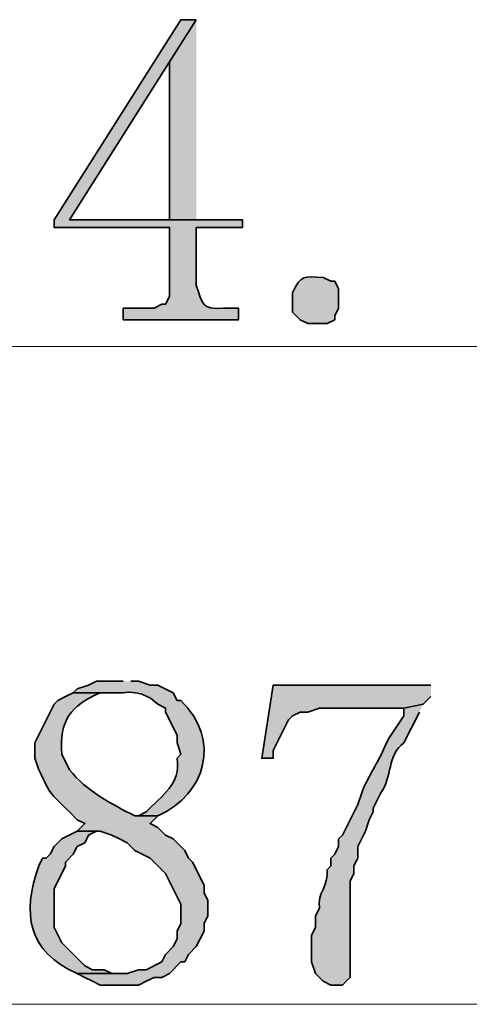
# Model space of a CAD drawing. Units: inches. Extents: x 4 to 293, y -207 to -4.
# Drawn here: x 97 to 102, y -36 to -25 of the extents above; entities that cross this region are included whole.
import ezdxf

# ---------------------------------------------------------------- set-up
doc = ezdxf.new("R2010")
doc.units = ezdxf.units.IN
doc.header["$MEASUREMENT"] = 0
doc.layers.add('Layer 1', color=7, linetype='Continuous')

msp = doc.modelspace()

# ---------------------------------------------------------------- hatches: boundary and pattern name
at = {"layer": 'Layer 1', "true_color": 0xed2124}
h = msp.add_hatch(color=240, dxfattribs=at)
edge = h.paths.add_edge_path()
edge.add_spline(control_points=[(98.629, -24.902), (98.629, -24.902), (98.46, -24.902), (98.46, -24.902), (98.46, -24.902), (97.063, -27.103), (97.063, -27.103), (97.063, -27.103), (97.063, -27.188), (97.063, -27.188), (97.063, -27.188), (98.333, -27.188), (98.333, -27.188), (98.333, -27.188), (98.333, -27.95), (98.333, -27.95), (98.333, -27.95), (98.291, -28.034), (98.291, -28.034), (98.291, -28.034), (98.248, -28.034), (98.248, -28.034), (98.248, -28.034), (98.164, -28.077), (98.164, -28.077), (98.164, -28.077), (97.825, -28.077), (97.825, -28.077), (97.825, -28.077), (97.825, -28.204), (97.825, -28.204), (97.825, -28.204), (99.095, -28.204), (99.095, -28.204), (99.095, -28.204), (99.095, -28.077), (99.095, -28.077), (99.095, -28.077), (98.926, -28.077), (98.926, -28.077), (98.681, -28.092), (98.706, -28.038), (98.629, -27.823), (98.629, -27.823), (98.629, -27.188), (98.629, -27.188), (98.629, -27.188), (99.137, -27.188), (99.137, -27.188), (99.137, -27.188), (99.137, -27.103), (99.137, -27.103), (99.137, -27.103), (97.232, -27.103), (97.232, -27.103), (97.232, -27.103), (98.333, -25.367), (98.333, -25.367)], knot_values=[0, 0, 0, 0, 0.352778, 0.352778, 0.352778, 0.705556, 0.705556, 0.705556, 1.058333, 1.058333, 1.058333, 1.411111, 1.411111, 1.411111, 1.763889, 1.763889, 1.763889, 2.116667, 2.116667, 2.116667, 2.469444, 2.469444, 2.469444, 2.822222, 2.822222, 2.822222, 3.175, 3.175, 3.175, 3.527778, 3.527778, 3.527778, 3.880556, 3.880556, 3.880556, 4.233333, 4.233333, 4.233333, 4.586111, 4.586111, 4.586111, 4.938889, 4.938889, 4.938889, 5.291667, 5.291667, 5.291667, 5.644444, 5.644444, 5.644444, 5.997222, 5.997222, 5.997222, 6.35, 6.35, 6.35, 6.702778, 6.702778, 6.702778, 6.702778], degree=3, periodic=0)
edge.add_line((98.333, -25.367), (98.629, -24.902))
for points in [[(98.629, -24.902), (98.333, -25.367), (98.333, -27.103), (97.232, -27.103), (98.629, -27.103)], [(101.212, -32.225), (99.476, -32.225), (99.349, -33.03), (99.476, -33.03), (99.476, -32.945), (99.645, -32.606), (99.688, -32.564), (99.772, -32.522), (99.857, -32.522), (99.984, -32.479), (100.915, -32.479), (101.127, -32.437), (101.212, -32.352)]]:
    msp.add_hatch(color=240, dxfattribs=at).paths.add_polyline_path(points)
h = msp.add_hatch(color=240, dxfattribs=at)
edge = h.paths.add_edge_path()
edge.add_spline(control_points=[(100.196, -27.992), (100.196, -27.992), (100.196, -28.077), (100.196, -28.077), (100.196, -28.077), (100.153, -28.161), (100.153, -28.161), (100.153, -28.161), (100.153, -28.204), (100.153, -28.204), (100.153, -28.204), (100.069, -28.246), (100.069, -28.246), (100.069, -28.246), (99.857, -28.246), (99.857, -28.246), (99.857, -28.246), (99.772, -28.204), (99.772, -28.204), (99.772, -28.204), (99.688, -28.119), (99.688, -28.119), (99.688, -28.119), (99.688, -27.907), (99.688, -27.907), (99.788, -27.706), (99.808, -27.731), (100.026, -27.738), (100.026, -27.738), (100.111, -27.78), (100.111, -27.78), (100.111, -27.78), (100.153, -27.78), (100.153, -27.78), (100.153, -27.78), (100.196, -27.865), (100.196, -27.865), (100.196, -27.865), (100.196, -27.992), (100.196, -27.992)], knot_values=[0, 0, 0, 0, 0.352778, 0.352778, 0.352778, 0.705556, 0.705556, 0.705556, 1.058333, 1.058333, 1.058333, 1.411111, 1.411111, 1.411111, 1.763889, 1.763889, 1.763889, 2.116667, 2.116667, 2.116667, 2.469444, 2.469444, 2.469444, 2.822222, 2.822222, 2.822222, 3.175, 3.175, 3.175, 3.527778, 3.527778, 3.527778, 3.880556, 3.880556, 3.880556, 4.233333, 4.233333, 4.233333, 4.586111, 4.586111, 4.586111, 4.586111], degree=3, periodic=0)
edge.add_line((100.196, -27.992), (100.196, -27.992))
h = msp.add_hatch(color=240, dxfattribs=at)
edge = h.paths.add_edge_path()
edge.add_spline(control_points=[(97.825, -32.183), (97.825, -32.183), (97.529, -32.183), (97.529, -32.183), (97.529, -32.183), (97.444, -32.225), (97.444, -32.225), (97.444, -32.225), (97.317, -32.268), (97.317, -32.268), (97.317, -32.268), (97.275, -32.31), (97.275, -32.31), (97.275, -32.31), (97.825, -32.31), (97.825, -32.31), (97.968, -32.286), (98.105, -32.335), (98.206, -32.437), (98.206, -32.437), (98.291, -32.479), (98.291, -32.479), (98.291, -32.479), (98.291, -32.522), (98.291, -32.522), (98.291, -32.522), (98.418, -32.776), (98.418, -32.776), (98.418, -32.776), (98.418, -32.86), (98.418, -32.86), (98.418, -32.86), (98.46, -32.987), (98.46, -32.987), (98.46, -32.987), (98.418, -33.03), (98.418, -33.03), (98.459, -33.32), (98.252, -33.437), (98.079, -33.622), (98.079, -33.622), (97.994, -33.665), (97.994, -33.665), (97.994, -33.665), (98.206, -33.665), (98.206, -33.665), (98.737, -33.424), (98.905, -32.827), (98.46, -32.395), (98.46, -32.395), (98.418, -32.395), (98.418, -32.395), (98.418, -32.395), (98.375, -32.31), (98.375, -32.31), (98.375, -32.31), (98.206, -32.225), (98.206, -32.225), (98.206, -32.225), (98.121, -32.225), (98.121, -32.225), (98.121, -32.225), (97.994, -32.183), (97.994, -32.183), (97.994, -32.183), (97.91, -32.183), (97.91, -32.183)], knot_values=[0, 0, 0, 0, 0.352778, 0.352778, 0.352778, 0.705556, 0.705556, 0.705556, 1.058333, 1.058333, 1.058333, 1.411111, 1.411111, 1.411111, 1.763889, 1.763889, 1.763889, 2.116667, 2.116667, 2.116667, 2.469444, 2.469444, 2.469444, 2.822222, 2.822222, 2.822222, 3.175, 3.175, 3.175, 3.527778, 3.527778, 3.527778, 3.880556, 3.880556, 3.880556, 4.233333, 4.233333, 4.233333, 4.586111, 4.586111, 4.586111, 4.938889, 4.938889, 4.938889, 5.291667, 5.291667, 5.291667, 5.644444, 5.644444, 5.644444, 5.997222, 5.997222, 5.997222, 6.35, 6.35, 6.35, 6.702778, 6.702778, 6.702778, 7.055556, 7.055556, 7.055556, 7.408333, 7.408333, 7.408333, 7.761111, 7.761111, 7.761111, 7.761111], degree=3, periodic=0)
edge.add_line((97.91, -32.183), (97.825, -32.183))
h = msp.add_hatch(color=240, dxfattribs=at)
edge = h.paths.add_edge_path()
edge.add_spline(control_points=[(97.275, -32.31), (97.275, -32.31), (97.19, -32.352), (97.19, -32.352), (97.19, -32.352), (97.105, -32.395), (97.105, -32.395), (97.105, -32.395), (97.063, -32.437), (97.063, -32.437), (97.063, -32.437), (96.851, -32.86), (96.851, -32.86), (96.851, -32.86), (96.851, -33.03), (96.851, -33.03), (96.851, -33.03), (96.894, -33.157), (96.894, -33.157), (97.044, -33.467), (96.994, -33.383), (97.232, -33.622), (97.232, -33.622), (97.317, -33.707), (97.317, -33.707), (97.317, -33.707), (97.402, -33.749), (97.402, -33.749), (97.402, -33.749), (97.317, -33.834), (97.317, -33.834), (97.317, -33.834), (97.571, -33.834), (97.571, -33.834), (97.571, -33.834), (97.698, -33.876), (97.698, -33.876), (97.698, -33.876), (97.783, -33.919), (97.783, -33.919), (97.783, -33.919), (97.867, -33.961), (97.867, -33.961), (97.867, -33.961), (97.952, -34.046), (97.952, -34.046), (97.952, -34.046), (98.121, -34.13), (98.121, -34.13), (98.121, -34.13), (98.291, -34.3), (98.291, -34.3), (98.291, -34.3), (98.46, -34.638), (98.46, -34.638), (98.46, -34.638), (98.46, -34.85), (98.46, -34.85), (98.46, -34.85), (98.418, -34.935), (98.418, -34.935), (98.418, -34.935), (98.418, -35.019), (98.418, -35.019), (98.418, -35.019), (98.375, -35.104), (98.375, -35.104), (98.375, -35.104), (98.291, -35.189), (98.291, -35.189), (98.291, -35.189), (98.248, -35.273), (98.248, -35.273), (98.248, -35.273), (98.079, -35.358), (98.079, -35.358), (98.079, -35.358), (97.994, -35.358), (97.994, -35.358), (97.994, -35.358), (97.867, -35.4), (97.867, -35.4), (97.867, -35.4), (97.317, -35.4), (97.317, -35.4), (97.317, -35.4), (97.402, -35.443), (97.402, -35.443), (97.402, -35.443), (97.486, -35.485), (97.486, -35.485), (97.486, -35.485), (97.571, -35.527), (97.571, -35.527), (97.571, -35.527), (97.994, -35.527), (97.994, -35.527), (97.994, -35.527), (98.079, -35.485), (98.079, -35.485), (98.079, -35.485), (98.164, -35.443), (98.164, -35.443), (98.164, -35.443), (98.248, -35.443), (98.248, -35.443), (98.248, -35.443), (98.333, -35.4), (98.333, -35.4), (98.333, -35.4), (98.46, -35.273), (98.46, -35.273), (98.46, -35.273), (98.502, -35.273), (98.502, -35.273), (98.502, -35.273), (98.545, -35.189), (98.545, -35.189), (98.545, -35.189), (98.629, -35.104), (98.629, -35.104), (98.629, -35.104), (98.714, -34.935), (98.714, -34.935), (98.714, -34.935), (98.714, -34.85), (98.714, -34.85), (98.714, -34.85), (98.756, -34.765), (98.756, -34.765), (98.756, -34.765), (98.756, -34.596), (98.756, -34.596), (98.756, -34.596), (98.714, -34.511), (98.714, -34.511), (98.714, -34.511), (98.714, -34.427), (98.714, -34.427), (98.714, -34.427), (98.587, -34.173), (98.587, -34.173), (98.587, -34.173), (98.545, -34.13), (98.545, -34.13), (98.545, -34.13), (98.502, -34.046), (98.502, -34.046), (98.502, -34.046), (98.46, -34.003), (98.46, -34.003), (98.46, -34.003), (98.375, -33.919), (98.375, -33.919), (98.375, -33.919), (98.291, -33.876), (98.291, -33.876), (98.291, -33.876), (98.206, -33.792), (98.206, -33.792), (98.206, -33.792), (98.121, -33.749), (98.121, -33.749), (98.121, -33.749), (98.206, -33.665), (98.206, -33.665), (98.206, -33.665), (97.952, -33.665), (97.952, -33.665), (97.693, -33.533), (97.423, -33.394), (97.232, -33.157), (97.232, -33.157), (97.148, -32.987), (97.148, -32.987), (97.124, -32.608), (97.239, -32.457), (97.571, -32.31), (97.571, -32.31), (97.825, -32.31), (97.825, -32.31)], knot_values=[0, 0, 0, 0, 0.352778, 0.352778, 0.352778, 0.705556, 0.705556, 0.705556, 1.058333, 1.058333, 1.058333, 1.411111, 1.411111, 1.411111, 1.763889, 1.763889, 1.763889, 2.116667, 2.116667, 2.116667, 2.469444, 2.469444, 2.469444, 2.822222, 2.822222, 2.822222, 3.175, 3.175, 3.175, 3.527778, 3.527778, 3.527778, 3.880556, 3.880556, 3.880556, 4.233333, 4.233333, 4.233333, 4.586111, 4.586111, 4.586111, 4.938889, 4.938889, 4.938889, 5.291667, 5.291667, 5.291667, 5.644444, 5.644444, 5.644444, 5.997222, 5.997222, 5.997222, 6.35, 6.35, 6.35, 6.702778, 6.702778, 6.702778, 7.055556, 7.055556, 7.055556, 7.408333, 7.408333, 7.408333, 7.761111, 7.761111, 7.761111, 8.113889, 8.113889, 8.113889, 8.466667, 8.466667, 8.466667, 8.819444, 8.819444, 8.819444, 9.172222, 9.172222, 9.172222, 9.525, 9.525, 9.525, 9.877778, 9.877778, 9.877778, 10.230556, 10.230556, 10.230556, 10.583333, 10.583333, 10.583333, 10.936111, 10.936111, 10.936111, 11.288889, 11.288889, 11.288889, 11.641667, 11.641667, 11.641667, 11.994444, 11.994444, 11.994444, 12.347222, 12.347222, 12.347222, 12.7, 12.7, 12.7, 13.052778, 13.052778, 13.052778, 13.405556, 13.405556, 13.405556, 13.758333, 13.758333, 13.758333, 14.111111, 14.111111, 14.111111, 14.463889, 14.463889, 14.463889, 14.816667, 14.816667, 14.816667, 15.169444, 15.169444, 15.169444, 15.522222, 15.522222, 15.522222, 15.875, 15.875, 15.875, 16.227778, 16.227778, 16.227778, 16.580556, 16.580556, 16.580556, 16.933333, 16.933333, 16.933333, 17.286111, 17.286111, 17.286111, 17.638889, 17.638889, 17.638889, 17.991667, 17.991667, 17.991667, 18.344444, 18.344444, 18.344444, 18.697222, 18.697222, 18.697222, 19.05, 19.05, 19.05, 19.402778, 19.402778, 19.402778, 19.755556, 19.755556, 19.755556, 20.108333, 20.108333, 20.108333, 20.461111, 20.461111, 20.461111, 20.813889, 20.813889, 20.813889, 21.166667, 21.166667, 21.166667, 21.166667], degree=3, periodic=0)
edge.add_line((97.825, -32.31), (97.275, -32.31))
h = msp.add_hatch(color=240, dxfattribs=at)
edge = h.paths.add_edge_path()
edge.add_spline(control_points=[(101.127, -32.437), (101.127, -32.437), (100.915, -32.479), (100.915, -32.479), (100.915, -32.479), (100.915, -32.564), (100.915, -32.564), (100.915, -32.564), (100.746, -32.818), (100.746, -32.818), (100.746, -32.818), (100.704, -32.903), (100.704, -32.903), (100.632, -33.078), (100.521, -33.226), (100.45, -33.411), (100.45, -33.411), (100.407, -33.538), (100.407, -33.538), (100.407, -33.538), (100.238, -33.876), (100.238, -33.876), (100.238, -33.876), (100.196, -33.919), (100.196, -33.919), (100.196, -33.919), (100.196, -34.003), (100.196, -34.003), (100.196, -34.003), (100.153, -34.088), (100.153, -34.088), (100.153, -34.088), (100.111, -34.13), (100.111, -34.13), (100.111, -34.13), (100.111, -34.215), (100.111, -34.215), (100.111, -34.215), (100.069, -34.257), (100.069, -34.257), (100.088, -34.444), (99.959, -34.508), (99.984, -34.681), (99.984, -34.681), (99.942, -34.765), (99.942, -34.765), (99.942, -34.765), (99.942, -34.892), (99.942, -34.892), (99.942, -34.892), (99.899, -34.977), (99.899, -34.977), (99.899, -34.977), (99.899, -35.273), (99.899, -35.273), (99.899, -35.273), (99.942, -35.4), (99.942, -35.4), (99.942, -35.4), (100.026, -35.485), (100.026, -35.485), (100.026, -35.485), (100.111, -35.527), (100.111, -35.527), (100.111, -35.527), (100.238, -35.527), (100.238, -35.527), (100.238, -35.527), (100.28, -35.485), (100.28, -35.485), (100.28, -35.485), (100.323, -35.443), (100.323, -35.443), (100.323, -35.301), (100.323, -35.16), (100.323, -35.019), (100.323, -35.019), (100.323, -34.765), (100.323, -34.765), (100.323, -34.638), (100.323, -34.511), (100.323, -34.384), (100.323, -34.384), (100.365, -34.3), (100.365, -34.3), (100.365, -34.3), (100.365, -34.215), (100.365, -34.215), (100.365, -34.215), (100.407, -34.13), (100.407, -34.13), (100.407, -34.13), (100.407, -34.003), (100.407, -34.003), (100.407, -34.003), (100.492, -33.834), (100.492, -33.834), (100.492, -33.834), (100.534, -33.707), (100.534, -33.707), (100.534, -33.707), (100.577, -33.622), (100.577, -33.622), (100.577, -33.622), (100.577, -33.58), (100.577, -33.58), (100.577, -33.58), (100.661, -33.411), (100.661, -33.411), (100.785, -33.243), (100.732, -32.992), (100.915, -32.86), (100.915, -32.86), (101.085, -32.522), (101.085, -32.522)], knot_values=[0, 0, 0, 0, 0.352778, 0.352778, 0.352778, 0.705556, 0.705556, 0.705556, 1.058333, 1.058333, 1.058333, 1.411111, 1.411111, 1.411111, 1.763889, 1.763889, 1.763889, 2.116667, 2.116667, 2.116667, 2.469444, 2.469444, 2.469444, 2.822222, 2.822222, 2.822222, 3.175, 3.175, 3.175, 3.527778, 3.527778, 3.527778, 3.880556, 3.880556, 3.880556, 4.233333, 4.233333, 4.233333, 4.586111, 4.586111, 4.586111, 4.938889, 4.938889, 4.938889, 5.291667, 5.291667, 5.291667, 5.644444, 5.644444, 5.644444, 5.997222, 5.997222, 5.997222, 6.35, 6.35, 6.35, 6.702778, 6.702778, 6.702778, 7.055556, 7.055556, 7.055556, 7.408333, 7.408333, 7.408333, 7.761111, 7.761111, 7.761111, 8.113889, 8.113889, 8.113889, 8.466667, 8.466667, 8.466667, 8.819444, 8.819444, 8.819444, 9.172222, 9.172222, 9.172222, 9.525, 9.525, 9.525, 9.877778, 9.877778, 9.877778, 10.230556, 10.230556, 10.230556, 10.583333, 10.583333, 10.583333, 10.936111, 10.936111, 10.936111, 11.288889, 11.288889, 11.288889, 11.641667, 11.641667, 11.641667, 11.994444, 11.994444, 11.994444, 12.347222, 12.347222, 12.347222, 12.7, 12.7, 12.7, 13.052778, 13.052778, 13.052778, 13.405556, 13.405556, 13.405556, 13.405556], degree=3, periodic=0)
edge.add_line((101.085, -32.522), (101.127, -32.437))
h = msp.add_hatch(color=240, dxfattribs=at)
edge = h.paths.add_edge_path()
edge.add_spline(control_points=[(97.317, -33.834), (97.317, -33.834), (97.148, -33.919), (97.148, -33.919), (97.148, -33.919), (97.063, -34.003), (97.063, -34.003), (97.063, -34.003), (97.021, -34.088), (97.021, -34.088), (97.021, -34.088), (96.978, -34.13), (96.978, -34.13), (96.978, -34.13), (96.936, -34.13), (96.936, -34.13), (96.936, -34.13), (96.894, -34.215), (96.894, -34.215), (96.709, -34.739), (96.771, -35.161), (97.317, -35.4), (97.317, -35.4), (97.783, -35.4), (97.783, -35.4), (97.783, -35.4), (97.698, -35.4), (97.698, -35.4), (97.698, -35.4), (97.613, -35.358), (97.613, -35.358), (97.613, -35.358), (97.486, -35.358), (97.486, -35.358), (97.486, -35.358), (97.402, -35.316), (97.402, -35.316), (97.402, -35.316), (97.148, -35.062), (97.148, -35.062), (97.148, -35.062), (97.063, -34.892), (97.063, -34.892), (97.063, -34.892), (97.063, -34.469), (97.063, -34.469), (97.063, -34.469), (97.19, -34.215), (97.19, -34.215), (97.19, -34.215), (97.19, -34.173), (97.19, -34.173), (97.19, -34.173), (97.275, -34.088), (97.275, -34.088), (97.275, -34.088), (97.317, -34.003), (97.317, -34.003), (97.317, -34.003), (97.402, -33.961), (97.402, -33.961), (97.402, -33.961), (97.444, -33.876), (97.444, -33.876), (97.444, -33.876), (97.529, -33.834), (97.529, -33.834)], knot_values=[0, 0, 0, 0, 0.352778, 0.352778, 0.352778, 0.705556, 0.705556, 0.705556, 1.058333, 1.058333, 1.058333, 1.411111, 1.411111, 1.411111, 1.763889, 1.763889, 1.763889, 2.116667, 2.116667, 2.116667, 2.469444, 2.469444, 2.469444, 2.822222, 2.822222, 2.822222, 3.175, 3.175, 3.175, 3.527778, 3.527778, 3.527778, 3.880556, 3.880556, 3.880556, 4.233333, 4.233333, 4.233333, 4.586111, 4.586111, 4.586111, 4.938889, 4.938889, 4.938889, 5.291667, 5.291667, 5.291667, 5.644444, 5.644444, 5.644444, 5.997222, 5.997222, 5.997222, 6.35, 6.35, 6.35, 6.702778, 6.702778, 6.702778, 7.055556, 7.055556, 7.055556, 7.408333, 7.408333, 7.408333, 7.761111, 7.761111, 7.761111, 7.761111], degree=3, periodic=0)
edge.add_line((97.529, -33.834), (97.317, -33.834))

# ---------------------------------------------------------------- linework, layer by layer
at = {"layer": 'Layer 1', "color": 250, "lineweight": 35, "true_color": 0x231f20}
for points in [[(98.629, -24.902), (98.333, -25.367), (98.333, -27.103), (97.232, -27.103), (98.629, -27.103)], [(101.212, -32.225), (99.476, -32.225), (99.349, -33.03), (99.476, -33.03), (99.476, -32.945), (99.645, -32.606), (99.688, -32.564), (99.772, -32.522), (99.857, -32.522), (99.984, -32.479), (100.915, -32.479), (101.127, -32.437), (101.212, -32.352)]]:
    msp.add_lwpolyline(points, dxfattribs=at)
at = {"layer": 'Layer 1', "color": 250, "lineweight": 5, "true_color": 0x231f20}
for points in [[(64.424, -28.5), (131.776, -28.5)], [(129.363, -35.739), (66.244, -35.739)]]:
    msp.add_lwpolyline(points, dxfattribs=at)
at = {"layer": 'Layer 1', "color": 250, "lineweight": 35, "true_color": 0x231f20}
for points, knots in [([(98.629, -24.902), (98.629, -24.902), (98.46, -24.902), (98.46, -24.902), (98.46, -24.902), (97.063, -27.103), (97.063, -27.103), (97.063, -27.103), (97.063, -27.188), (97.063, -27.188), (97.063, -27.188), (98.333, -27.188), (98.333, -27.188), (98.333, -27.188), (98.333, -27.95), (98.333, -27.95), (98.333, -27.95), (98.291, -28.034), (98.291, -28.034), (98.291, -28.034), (98.248, -28.034), (98.248, -28.034), (98.248, -28.034), (98.164, -28.077), (98.164, -28.077), (98.164, -28.077), (97.825, -28.077), (97.825, -28.077), (97.825, -28.077), (97.825, -28.204), (97.825, -28.204), (97.825, -28.204), (99.095, -28.204), (99.095, -28.204), (99.095, -28.204), (99.095, -28.077), (99.095, -28.077), (99.095, -28.077), (98.926, -28.077), (98.926, -28.077), (98.681, -28.092), (98.706, -28.038), (98.629, -27.823), (98.629, -27.823), (98.629, -27.188), (98.629, -27.188), (98.629, -27.188), (99.137, -27.188), (99.137, -27.188), (99.137, -27.188), (99.137, -27.103), (99.137, -27.103), (99.137, -27.103), (97.232, -27.103), (97.232, -27.103), (97.232, -27.103), (98.333, -25.367), (98.333, -25.367)], [0, 0, 0, 0, 1, 1, 1, 2, 2, 2, 3, 3, 3, 4, 4, 4, 5, 5, 5, 6, 6, 6, 7, 7, 7, 8, 8, 8, 9, 9, 9, 10, 10, 10, 11, 11, 11, 12, 12, 12, 13, 13, 13, 14, 14, 14, 15, 15, 15, 16, 16, 16, 17, 17, 17, 18, 18, 18, 19, 19, 19, 19]), ([(100.196, -27.992), (100.196, -27.992), (100.196, -28.077), (100.196, -28.077), (100.196, -28.077), (100.153, -28.161), (100.153, -28.161), (100.153, -28.161), (100.153, -28.204), (100.153, -28.204), (100.153, -28.204), (100.069, -28.246), (100.069, -28.246), (100.069, -28.246), (99.857, -28.246), (99.857, -28.246), (99.857, -28.246), (99.772, -28.204), (99.772, -28.204), (99.772, -28.204), (99.688, -28.119), (99.688, -28.119), (99.688, -28.119), (99.688, -27.907), (99.688, -27.907), (99.788, -27.706), (99.808, -27.731), (100.026, -27.738), (100.026, -27.738), (100.111, -27.78), (100.111, -27.78), (100.111, -27.78), (100.153, -27.78), (100.153, -27.78), (100.153, -27.78), (100.196, -27.865), (100.196, -27.865), (100.196, -27.865), (100.196, -27.992), (100.196, -27.992)], [0, 0, 0, 0, 1, 1, 1, 2, 2, 2, 3, 3, 3, 4, 4, 4, 5, 5, 5, 6, 6, 6, 7, 7, 7, 8, 8, 8, 9, 9, 9, 10, 10, 10, 11, 11, 11, 12, 12, 12, 13, 13, 13, 13]), ([(97.825, -32.183), (97.825, -32.183), (97.529, -32.183), (97.529, -32.183), (97.529, -32.183), (97.444, -32.225), (97.444, -32.225), (97.444, -32.225), (97.317, -32.268), (97.317, -32.268), (97.317, -32.268), (97.275, -32.31), (97.275, -32.31), (97.275, -32.31), (97.825, -32.31), (97.825, -32.31), (97.968, -32.286), (98.105, -32.335), (98.206, -32.437), (98.206, -32.437), (98.291, -32.479), (98.291, -32.479), (98.291, -32.479), (98.291, -32.522), (98.291, -32.522), (98.291, -32.522), (98.418, -32.776), (98.418, -32.776), (98.418, -32.776), (98.418, -32.86), (98.418, -32.86), (98.418, -32.86), (98.46, -32.987), (98.46, -32.987), (98.46, -32.987), (98.418, -33.03), (98.418, -33.03), (98.459, -33.32), (98.252, -33.437), (98.079, -33.622), (98.079, -33.622), (97.994, -33.665), (97.994, -33.665), (97.994, -33.665), (98.206, -33.665), (98.206, -33.665), (98.737, -33.424), (98.905, -32.827), (98.46, -32.395), (98.46, -32.395), (98.418, -32.395), (98.418, -32.395), (98.418, -32.395), (98.375, -32.31), (98.375, -32.31), (98.375, -32.31), (98.206, -32.225), (98.206, -32.225), (98.206, -32.225), (98.121, -32.225), (98.121, -32.225), (98.121, -32.225), (97.994, -32.183), (97.994, -32.183), (97.994, -32.183), (97.91, -32.183), (97.91, -32.183)], [0, 0, 0, 0, 1, 1, 1, 2, 2, 2, 3, 3, 3, 4, 4, 4, 5, 5, 5, 6, 6, 6, 7, 7, 7, 8, 8, 8, 9, 9, 9, 10, 10, 10, 11, 11, 11, 12, 12, 12, 13, 13, 13, 14, 14, 14, 15, 15, 15, 16, 16, 16, 17, 17, 17, 18, 18, 18, 19, 19, 19, 20, 20, 20, 21, 21, 21, 22, 22, 22, 22]), ([(97.275, -32.31), (97.275, -32.31), (97.19, -32.352), (97.19, -32.352), (97.19, -32.352), (97.105, -32.395), (97.105, -32.395), (97.105, -32.395), (97.063, -32.437), (97.063, -32.437), (97.063, -32.437), (96.851, -32.86), (96.851, -32.86), (96.851, -32.86), (96.851, -33.03), (96.851, -33.03), (96.851, -33.03), (96.894, -33.157), (96.894, -33.157), (97.044, -33.467), (96.994, -33.383), (97.232, -33.622), (97.232, -33.622), (97.317, -33.707), (97.317, -33.707), (97.317, -33.707), (97.402, -33.749), (97.402, -33.749), (97.402, -33.749), (97.317, -33.834), (97.317, -33.834), (97.317, -33.834), (97.571, -33.834), (97.571, -33.834), (97.571, -33.834), (97.698, -33.876), (97.698, -33.876), (97.698, -33.876), (97.783, -33.919), (97.783, -33.919), (97.783, -33.919), (97.867, -33.961), (97.867, -33.961), (97.867, -33.961), (97.952, -34.046), (97.952, -34.046), (97.952, -34.046), (98.121, -34.13), (98.121, -34.13), (98.121, -34.13), (98.291, -34.3), (98.291, -34.3), (98.291, -34.3), (98.46, -34.638), (98.46, -34.638), (98.46, -34.638), (98.46, -34.85), (98.46, -34.85), (98.46, -34.85), (98.418, -34.935), (98.418, -34.935), (98.418, -34.935), (98.418, -35.019), (98.418, -35.019), (98.418, -35.019), (98.375, -35.104), (98.375, -35.104), (98.375, -35.104), (98.291, -35.189), (98.291, -35.189), (98.291, -35.189), (98.248, -35.273), (98.248, -35.273), (98.248, -35.273), (98.079, -35.358), (98.079, -35.358), (98.079, -35.358), (97.994, -35.358), (97.994, -35.358), (97.994, -35.358), (97.867, -35.4), (97.867, -35.4), (97.867, -35.4), (97.317, -35.4), (97.317, -35.4), (97.317, -35.4), (97.402, -35.443), (97.402, -35.443), (97.402, -35.443), (97.486, -35.485), (97.486, -35.485), (97.486, -35.485), (97.571, -35.527), (97.571, -35.527), (97.571, -35.527), (97.994, -35.527), (97.994, -35.527), (97.994, -35.527), (98.079, -35.485), (98.079, -35.485), (98.079, -35.485), (98.164, -35.443), (98.164, -35.443), (98.164, -35.443), (98.248, -35.443), (98.248, -35.443), (98.248, -35.443), (98.333, -35.4), (98.333, -35.4), (98.333, -35.4), (98.46, -35.273), (98.46, -35.273), (98.46, -35.273), (98.502, -35.273), (98.502, -35.273), (98.502, -35.273), (98.545, -35.189), (98.545, -35.189), (98.545, -35.189), (98.629, -35.104), (98.629, -35.104), (98.629, -35.104), (98.714, -34.935), (98.714, -34.935), (98.714, -34.935), (98.714, -34.85), (98.714, -34.85), (98.714, -34.85), (98.756, -34.765), (98.756, -34.765), (98.756, -34.765), (98.756, -34.596), (98.756, -34.596), (98.756, -34.596), (98.714, -34.511), (98.714, -34.511), (98.714, -34.511), (98.714, -34.427), (98.714, -34.427), (98.714, -34.427), (98.587, -34.173), (98.587, -34.173), (98.587, -34.173), (98.545, -34.13), (98.545, -34.13), (98.545, -34.13), (98.502, -34.046), (98.502, -34.046), (98.502, -34.046), (98.46, -34.003), (98.46, -34.003), (98.46, -34.003), (98.375, -33.919), (98.375, -33.919), (98.375, -33.919), (98.291, -33.876), (98.291, -33.876), (98.291, -33.876), (98.206, -33.792), (98.206, -33.792), (98.206, -33.792), (98.121, -33.749), (98.121, -33.749), (98.121, -33.749), (98.206, -33.665), (98.206, -33.665), (98.206, -33.665), (97.952, -33.665), (97.952, -33.665), (97.693, -33.533), (97.423, -33.394), (97.232, -33.157), (97.232, -33.157), (97.148, -32.987), (97.148, -32.987), (97.124, -32.608), (97.239, -32.457), (97.571, -32.31), (97.571, -32.31), (97.825, -32.31), (97.825, -32.31)], [0, 0, 0, 0, 1, 1, 1, 2, 2, 2, 3, 3, 3, 4, 4, 4, 5, 5, 5, 6, 6, 6, 7, 7, 7, 8, 8, 8, 9, 9, 9, 10, 10, 10, 11, 11, 11, 12, 12, 12, 13, 13, 13, 14, 14, 14, 15, 15, 15, 16, 16, 16, 17, 17, 17, 18, 18, 18, 19, 19, 19, 20, 20, 20, 21, 21, 21, 22, 22, 22, 23, 23, 23, 24, 24, 24, 25, 25, 25, 26, 26, 26, 27, 27, 27, 28, 28, 28, 29, 29, 29, 30, 30, 30, 31, 31, 31, 32, 32, 32, 33, 33, 33, 34, 34, 34, 35, 35, 35, 36, 36, 36, 37, 37, 37, 38, 38, 38, 39, 39, 39, 40, 40, 40, 41, 41, 41, 42, 42, 42, 43, 43, 43, 44, 44, 44, 45, 45, 45, 46, 46, 46, 47, 47, 47, 48, 48, 48, 49, 49, 49, 50, 50, 50, 51, 51, 51, 52, 52, 52, 53, 53, 53, 54, 54, 54, 55, 55, 55, 56, 56, 56, 57, 57, 57, 58, 58, 58, 59, 59, 59, 60, 60, 60, 60]), ([(101.127, -32.437), (101.127, -32.437), (100.915, -32.479), (100.915, -32.479), (100.915, -32.479), (100.915, -32.564), (100.915, -32.564), (100.915, -32.564), (100.746, -32.818), (100.746, -32.818), (100.746, -32.818), (100.704, -32.903), (100.704, -32.903), (100.632, -33.078), (100.521, -33.226), (100.45, -33.411), (100.45, -33.411), (100.407, -33.538), (100.407, -33.538), (100.407, -33.538), (100.238, -33.876), (100.238, -33.876), (100.238, -33.876), (100.196, -33.919), (100.196, -33.919), (100.196, -33.919), (100.196, -34.003), (100.196, -34.003), (100.196, -34.003), (100.153, -34.088), (100.153, -34.088), (100.153, -34.088), (100.111, -34.13), (100.111, -34.13), (100.111, -34.13), (100.111, -34.215), (100.111, -34.215), (100.111, -34.215), (100.069, -34.257), (100.069, -34.257), (100.088, -34.444), (99.959, -34.508), (99.984, -34.681), (99.984, -34.681), (99.942, -34.765), (99.942, -34.765), (99.942, -34.765), (99.942, -34.892), (99.942, -34.892), (99.942, -34.892), (99.899, -34.977), (99.899, -34.977), (99.899, -34.977), (99.899, -35.273), (99.899, -35.273), (99.899, -35.273), (99.942, -35.4), (99.942, -35.4), (99.942, -35.4), (100.026, -35.485), (100.026, -35.485), (100.026, -35.485), (100.111, -35.527), (100.111, -35.527), (100.111, -35.527), (100.238, -35.527), (100.238, -35.527), (100.238, -35.527), (100.28, -35.485), (100.28, -35.485), (100.28, -35.485), (100.323, -35.443), (100.323, -35.443), (100.323, -35.301), (100.323, -35.16), (100.323, -35.019), (100.323, -35.019), (100.323, -34.765), (100.323, -34.765), (100.323, -34.638), (100.323, -34.511), (100.323, -34.384), (100.323, -34.384), (100.365, -34.3), (100.365, -34.3), (100.365, -34.3), (100.365, -34.215), (100.365, -34.215), (100.365, -34.215), (100.407, -34.13), (100.407, -34.13), (100.407, -34.13), (100.407, -34.003), (100.407, -34.003), (100.407, -34.003), (100.492, -33.834), (100.492, -33.834), (100.492, -33.834), (100.534, -33.707), (100.534, -33.707), (100.534, -33.707), (100.577, -33.622), (100.577, -33.622), (100.577, -33.622), (100.577, -33.58), (100.577, -33.58), (100.577, -33.58), (100.661, -33.411), (100.661, -33.411), (100.785, -33.243), (100.732, -32.992), (100.915, -32.86), (100.915, -32.86), (101.085, -32.522), (101.085, -32.522)], [0, 0, 0, 0, 1, 1, 1, 2, 2, 2, 3, 3, 3, 4, 4, 4, 5, 5, 5, 6, 6, 6, 7, 7, 7, 8, 8, 8, 9, 9, 9, 10, 10, 10, 11, 11, 11, 12, 12, 12, 13, 13, 13, 14, 14, 14, 15, 15, 15, 16, 16, 16, 17, 17, 17, 18, 18, 18, 19, 19, 19, 20, 20, 20, 21, 21, 21, 22, 22, 22, 23, 23, 23, 24, 24, 24, 25, 25, 25, 26, 26, 26, 27, 27, 27, 28, 28, 28, 29, 29, 29, 30, 30, 30, 31, 31, 31, 32, 32, 32, 33, 33, 33, 34, 34, 34, 35, 35, 35, 36, 36, 36, 37, 37, 37, 38, 38, 38, 38]), ([(97.317, -33.834), (97.317, -33.834), (97.148, -33.919), (97.148, -33.919), (97.148, -33.919), (97.063, -34.003), (97.063, -34.003), (97.063, -34.003), (97.021, -34.088), (97.021, -34.088), (97.021, -34.088), (96.978, -34.13), (96.978, -34.13), (96.978, -34.13), (96.936, -34.13), (96.936, -34.13), (96.936, -34.13), (96.894, -34.215), (96.894, -34.215), (96.709, -34.739), (96.771, -35.161), (97.317, -35.4), (97.317, -35.4), (97.783, -35.4), (97.783, -35.4), (97.783, -35.4), (97.698, -35.4), (97.698, -35.4), (97.698, -35.4), (97.613, -35.358), (97.613, -35.358), (97.613, -35.358), (97.486, -35.358), (97.486, -35.358), (97.486, -35.358), (97.402, -35.316), (97.402, -35.316), (97.402, -35.316), (97.148, -35.062), (97.148, -35.062), (97.148, -35.062), (97.063, -34.892), (97.063, -34.892), (97.063, -34.892), (97.063, -34.469), (97.063, -34.469), (97.063, -34.469), (97.19, -34.215), (97.19, -34.215), (97.19, -34.215), (97.19, -34.173), (97.19, -34.173), (97.19, -34.173), (97.275, -34.088), (97.275, -34.088), (97.275, -34.088), (97.317, -34.003), (97.317, -34.003), (97.317, -34.003), (97.402, -33.961), (97.402, -33.961), (97.402, -33.961), (97.444, -33.876), (97.444, -33.876), (97.444, -33.876), (97.529, -33.834), (97.529, -33.834)], [0, 0, 0, 0, 1, 1, 1, 2, 2, 2, 3, 3, 3, 4, 4, 4, 5, 5, 5, 6, 6, 6, 7, 7, 7, 8, 8, 8, 9, 9, 9, 10, 10, 10, 11, 11, 11, 12, 12, 12, 13, 13, 13, 14, 14, 14, 15, 15, 15, 16, 16, 16, 17, 17, 17, 18, 18, 18, 19, 19, 19, 20, 20, 20, 21, 21, 21, 22, 22, 22, 22])]:
    msp.add_open_spline(points, degree=3, knots=knots, dxfattribs=at)

doc.saveas('drawing.dxf')
